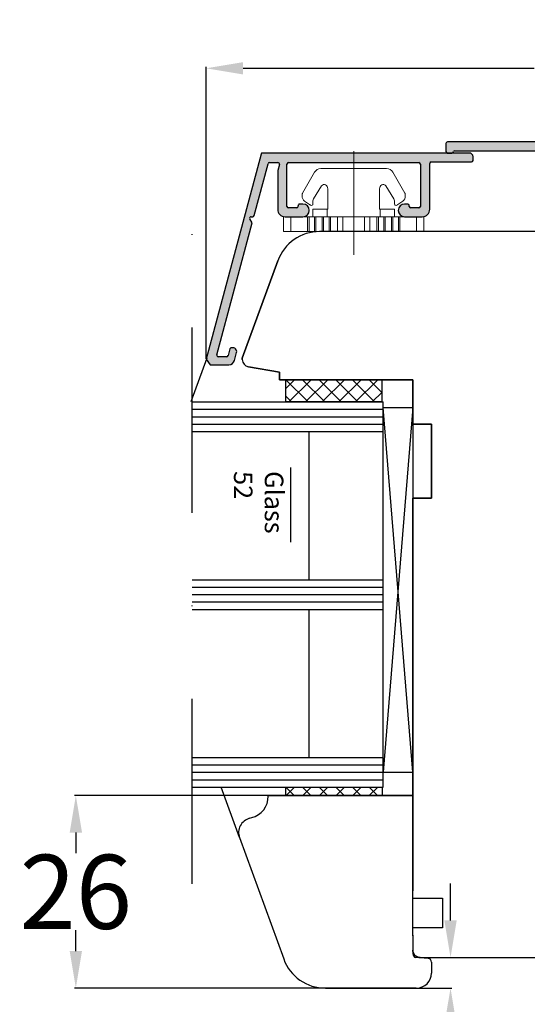
# Model space of a CAD drawing. Units: inches. Extents: x 71530 to 72709, y -55870 to -54882.
# Drawn here: x 72059 to 72127, y -55015 to -54882 of the extents above; entities that cross this region are included whole.
import ezdxf

# ---------------------------------------------------------------- set-up
doc = ezdxf.new("R2010")
doc.units = ezdxf.units.IN
doc.header["$LTSCALE"] = 50
doc.header["$MEASUREMENT"] = 0
doc.linetypes.add('ACAD_ISO10W100', pattern=[18, 12, -3, 0, -3])
doc.linetypes.add('STRICHPUNKT', pattern=[1, 0.5, -0.25, 0, -0.25])
for name, color, linetype in [('BS2521', 4, 'Continuous'), ('Fluegel', 7, 'Continuous'), ('Glas', 4, 'Continuous'), ('Glasleiste', 7, 'Continuous'), ('RIso', 7, 'Continuous')]:
    doc.layers.add(name, color=color, linetype=linetype)
for name, color, linetype, lineweight in [('Linia ciągła cienka', 7, 'Continuous', 9), ('Warstwa 0', 7, 'Continuous', 25), ('Warstwa linii środkowej', 8, 'ACAD_ISO10W100', 5)]:
    doc.layers.add(name, color=color, linetype=linetype, lineweight=lineweight)
doc.styles.add('ROMANS', font='timesbi.ttf', dxfattribs={"width": 0.7})
doc.styles.get("Standard").update_dxf_attribs({"font": 'arial.ttf'})
doc.dimstyles.new('NORMAL', dxfattribs={"dimscale": 0, "dimtxt": 10, "dimasz": 5, "dimexe": 0.18, "dimexo": 0.0625, "dimgap": 0.09, "dimtad": 0, "dimtih": 1, "dimtoh": 1, "dimdec": 0, "dimzin": 0, "dimdsep": 46, "dimtxsty": 'Standard', "dimcen": 0.09, "dimadec": 0, "dimazin": 0, "dimtfac": 1, "dimtdec": 0, "dimtofl": 0, "dimtmove": 0, "dimatfit": 3, "dimfxl": 1, "dimtolj": 1, "dimtzin": 0, "dimarcsym": 0})
pattern_1 = [(315, (72020.18650760026, -54894.48058692199), (1.122532015133643, 1.122532015133643), []), (45.00000000000001, (72020.18650760026, -54894.48058692199), (-1.122532015133643, 1.122532015133643), [])]
pattern_2 = [(315, (72020.18650760026, -54949.48058692199), (1.122532015133643, 1.122532015133643), []), (45.00000000000001, (72020.18650760026, -54949.48058692199), (-1.122532015133643, 1.122532015133643), [])]

# ---------------------------------------------------------------- blocks, each defined once
blk = doc.blocks.new('*D328')
at = {"layer": 'Defpoints', "color": 0, "lineweight": 0, "ltscale": 0.1, "transparency": 16777216}
for p in [(72193.84134925647, -54888.90011019139), (72084.04693988666, -54928.17978724422), (72193.84134925647, -54928.17963266172)]:
    blk.add_point(p, dxfattribs=at)
at = {"layer": 'RIso', "color": 0, "lineweight": -2, "ltscale": 0.1, "transparency": 16777216}
for p, q in [((72084.04693988666, -54928.11728724422), (72084.04693988666, -54888.72011019139)), ((72193.84134925647, -54928.11713266172), (72193.84134925647, -54888.72011019139)), ((72089.04693988666, -54888.90011019139), (72128.29479941467, -54888.90011019139)), ((72188.84134925647, -54888.90011019139), (72149.59348972846, -54888.90011019139))]:
    blk.add_line(p, q, dxfattribs=at)
at = {"layer": 'RIso', "color": 0, "lineweight": 0, "ltscale": 0.1, "transparency": 16777216}
for points in [[(72089.04693988666, -54888.06677685805), (72089.04693988666, -54889.73344352472), (72084.04693988666, -54888.90011019139)], [(72188.84134925647, -54888.06677685805), (72188.84134925647, -54889.73344352472), (72193.84134925647, -54888.90011019139)]]:
    blk.add_solid(points, dxfattribs=at)
at = {"layer": 'RIso', "color": 0, "lineweight": 30, "ltscale": 0.1, "transparency": 16777216, "insert": (72138.94414457156, -54888.90011019139), "char_height": 10, "attachment_point": 5}
blk.add_mtext('\\A1;110', dxfattribs=at)
blk = doc.blocks.new('*D351')
at = {"layer": 'Defpoints', "color": 0, "lineweight": 0, "ltscale": 0.1, "transparency": 16777216}
for p in [(72111.94602820379, -54987.06873021089), (72066.48575828443, -55013.06872849021), (72112.44455087898, -55013.06872849021)]:
    blk.add_point(p, dxfattribs=at)
at = {"layer": 'RIso', "color": 0, "lineweight": -2, "ltscale": 0.1, "transparency": 16777216}
for p, q in [((72111.88352820379, -54987.06873021089), (72066.30575828443, -54987.06873021089)), ((72066.48575828443, -54992.06873021089), (72066.48575828443, -54994.87299947333)), ((72066.48575828443, -55008.06872849021), (72066.48575828443, -55005.26445922776)), ((72112.38205087898, -55013.06872849021), (72066.30575828443, -55013.06872849021))]:
    blk.add_line(p, q, dxfattribs=at)
at = {"layer": 'RIso', "color": 0, "lineweight": 0, "ltscale": 0.1, "transparency": 16777216}
for points in [[(72065.6524249511, -54992.06873021089), (72067.31909161776, -54992.06873021089), (72066.48575828443, -54987.06873021089)], [(72065.6524249511, -55008.06872849021), (72067.31909161776, -55008.06872849021), (72066.48575828443, -55013.06872849021)]]:
    blk.add_solid(points, dxfattribs=at)
at = {"layer": 'RIso', "color": 0, "lineweight": 30, "ltscale": 0.1, "transparency": 16777216, "insert": (72066.48575828444, -55000.06872935054), "char_height": 10, "attachment_point": 5}
blk.add_mtext('\\A1;26', dxfattribs=at)
blk = doc.blocks.new('*D352')
at = {"layer": 'Defpoints', "color": 0, "lineweight": 0, "ltscale": 0.1, "transparency": 16777216}
for p in [(72112.94465269386, -55008.93627462829), (72112.44465087898, -55013.06872849021), (72117.02792784419, -55013.06872849021)]:
    blk.add_point(p, dxfattribs=at)
at = {"layer": 'RIso', "color": 0, "lineweight": -2, "ltscale": 0.1, "transparency": 16777216}
for p, q in [((72117.02792784419, -55003.93627462829), (72117.02792784419, -54998.93627462829)), ((72113.00715269386, -55008.93627462829), (72117.20792784418, -55008.93627462829)), ((72112.50715087898, -55013.06872849021), (72117.20792784418, -55013.06872849021)), ((72117.02792784419, -55018.06872849021), (72117.02792784419, -55023.06872849021)), ((72117.02792784419, -55023.06872849021), (72112.02792784419, -55023.06872849021))]:
    blk.add_line(p, q, dxfattribs=at)
at = {"layer": 'RIso', "color": 0, "lineweight": 0, "ltscale": 0.1, "transparency": 16777216}
for points in [[(72116.19459451086, -55003.93627462829), (72117.86126117752, -55003.93627462829), (72117.02792784419, -55008.93627462829)], [(72116.19459451086, -55018.06872849021), (72117.86126117752, -55018.06872849021), (72117.02792784419, -55013.06872849021)]]:
    blk.add_solid(points, dxfattribs=at)
at = {"layer": 'RIso', "color": 0, "lineweight": 30, "ltscale": 0.1, "transparency": 16777216, "insert": (72108.47953766685, -55023.0687284902), "char_height": 10, "attachment_point": 5}
blk.add_mtext('\\A1;4', dxfattribs=at)
blk = doc.blocks.new('*X364')
at = {"layer": 'Warstwa 0'}
for p, q in [((2677.788413067224, 1906.067343303626), (2670.367488270475, 1878.372074923002)), ((2705.886200521383, 1906.215579494605), (2677.981598232482, 1906.215579494605)), ((2676.857584773153, 1897.763815685585), (2678.734174342575, 1904.767343303625)), ((2678.927359507834, 1904.915579494605), (2680.066163306285, 1904.915579494605)), ((2681.28911950526, 1899.015579494606), (2681.28911950526, 1904.715579494605)), ((2681.489119505261, 1904.915579494605), (2699.089119505261, 1904.915579494605)), ((2699.289119505261, 1904.715579494605), (2699.289119505261, 1899.015579494605)), ((2700.539119505261, 1898.615579494606), (2700.539119505261, 1904.815579494605)), ((2700.739119505261, 1905.015579494605), (2706.186200521383, 1905.015579494605)), ((2706.386200521383, 1905.215579494605), (2706.386200521383, 1905.715579494605)), ((2680.259348471543, 1904.663815685584), (2680.039119505261, 1903.841909994123)), ((2680.039119505261, 1903.841909994123), (2680.039119505261, 1898.615579494606)), ((2682.614767648608, 1898.815579494605), (2681.489119505261, 1898.815579494606)), ((2683.439119505261, 1899.315579494605), (2682.989119502398, 1899.315579494605)), ((2697.589119505261, 1899.315579494605), (2697.139119505262, 1899.315579494606)), ((2697.78911950526, 1899.015579494607), (2697.789119505261, 1899.115579494604)), ((2699.089119505261, 1898.815579494605), (2697.989119505261, 1898.815579494606)), ((2671.821085177854, 1878.967343303626), (2676.59261926648, 1896.77495095243)), ((2676.59261926648, 1896.77495095243), (2676.280487232124, 1897.315579494606)), ((2676.453692312881, 1897.615579494606), (2676.664399607895, 1897.615579494606)), ((2681.039119505262, 1897.615579494606), (2683.439119505261, 1897.615579494606)), ((2697.139119505262, 1897.615579494606), (2699.539119505261, 1897.615579494606)), ((2673.588358802414, 1879.767343303625), (2673.346259306821, 1878.863815685585)), ((2670.367488270474, 1878.372074923002), (2670.947967628965, 1877.615579494605)), ((2673.153074141563, 1878.715579494605), (2672.014270343112, 1878.715579494606)), ((2674.205950678543, 1878.208524258524), (2674.49470497721, 1879.286169972053)), ((2670.947967628965, 1877.615579494605), (2673.433210017512, 1877.615579494605))]:
    blk.add_line(p, q, dxfattribs=at)
for centre, radius, start, end in [((2677.981598232482, 1906.015579494605), 0.2000000000000455, 90, 165.000000000019), ((2705.886200521383, 1905.715579494605), 0.5, 0, 90), ((2678.927359507834, 1904.715579494605), 0.2000000000002728, 90, 164.9999999999269), ((2680.066163306285, 1904.715579494605), 0.2000000000001171, 345.000000000019, 90), ((2681.489119505261, 1904.715579494605), 0.1999999999998181, 90, 179.9999999999349), ((2699.089119505261, 1904.715579494605), 0.2000000000002728, 0, 90), ((2700.739119505261, 1904.815579494605), 0.1999999999998181, 90, 179.9999999999349), ((2706.186200521383, 1905.215579494605), 0.1999999999998181, 270, 359.9999999999349), ((2681.039119505262, 1898.615579494606), 1, 180.000000000013, 270), ((2681.489119505261, 1899.015579494606), 0.2000000000002728, 180, 270), ((2682.601943576936, 1899.015167929104), 0.2, 273.6763480244386, 14.5384064398162), ((2682.989135412318, 1899.115579495238), 0.2000000000000784, 90.00455785633712, 194.5384064383636), ((2683.439119505261, 1898.465579494605), 0.849999999999909, 270, 90), ((2697.139119505262, 1898.465579494606), 0.849999999999909, 90, 270), ((2697.589119505261, 1899.115579494606), 0.1999999999998181, 0, 90), ((2697.989119505261, 1899.015579494606), 0.2000000000002728, 180.0000000000651, 270), ((2699.089119505261, 1899.015579494605), 0.1999999999998181, 270, 0), ((2699.539119505261, 1898.615579494606), 1, 270, 359.999999999987), ((2676.453692312882, 1897.415579494605), 0.2000000000000455, 90, 209.9999999999878), ((2676.664399607895, 1897.815579494606), 0.2000000000000455, 270, 345.000000000082), ((2673.781543967672, 1879.715579494605), 0.2000000000002962, 63.79634714391587, 164.9999999999561), ((2674.011742064066, 1879.415579494605), 0.5000000000000006, 345.0000000000307, 106.4853975790712), ((2672.014270343112, 1878.915579494606), 0.2000000000001759, 164.9999999999224, 270), ((2673.153074141563, 1878.915579494606), 0.2000000000002728, 270, 344.9999999999561), ((2673.433210017512, 1878.415579494605), 0.8000000000001819, 270, 345.0000000000263)]:
    blk.add_arc(centre, radius, start, end, dxfattribs=at)
blk = doc.blocks.new('AR 2036_28')
h = blk.add_hatch(color=256)
edge = h.paths.add_edge_path(flags=0)
edge.add_line((2670.367488270475, 1878.372074923002), (2677.561712400531, 1905.221284897417))
edge.add_line((2677.561712400531, 1905.221284897417), (2677.788413067224, 1906.067343303626))
edge.add_arc((2677.981598232481, 1906.015579494606), 0.1999999999996778, 89.99999999986971, 165.0000000000483, ccw=False)
edge.add_line((2677.981598232482, 1906.215579494605), (2705.886200521383, 1906.215579494605))
edge.add_arc((2705.886200521383, 1905.715579494605), 0.4999999999997726, -2.609112925711088e-11, 90, ccw=False)
edge.add_line((2706.386200521383, 1905.715579494605), (2706.386200521383, 1905.215579494605))
edge.add_arc((2706.186200521383, 1905.215579494605), 0.2000000000002728, 270.0000000001303, 359.9999999998697, ccw=False)
edge.add_line((2706.186200521383, 1905.015579494605), (2700.739119505261, 1905.015579494605))
edge.add_arc((2700.739119505261, 1904.815579494605), 0.2000000000002728, 90.00000000013027, 179.9999999998697)
edge.add_line((2700.539119505261, 1904.815579494605), (2700.539119505261, 1898.615579494606))
edge.add_arc((2699.539119505261, 1898.615579494605), 1, -90, 1.3017142919125035e-11, ccw=False)
edge.add_line((2699.539119505261, 1897.615579494606), (2697.139119505262, 1897.615579494606))
edge.add_arc((2697.139119505262, 1898.465579494605), 0.849999999999909, 89.99999999996942, 269.99999999996936, ccw=False)
edge.add_line((2697.139119505262, 1899.315579494606), (2697.589119505261, 1899.315579494605))
edge.add_arc((2697.58911950526, 1899.115579494605), 0.2000000000000455, 6.508571459562518e-11, 89.99999999986971, ccw=False)
edge.add_line((2697.789119505261, 1899.115579494604), (2697.78911950526, 1899.015579494607))
edge.add_arc((2697.98911950526, 1899.015579494606), 0.2000000000002728, 180, 270)
edge.add_line((2697.989119505261, 1898.815579494606), (2699.089119505261, 1898.815579494605))
edge.add_arc((2699.08911950526, 1899.015579494606), 0.2000000000000455, 270.0000000001303, 359.9999999999349)
edge.add_line((2699.289119505261, 1899.015579494605), (2699.289119505261, 1904.715579494605))
edge.add_arc((2699.089119505261, 1904.715579494605), 0.2000000000002728, 0, 90)
edge.add_line((2699.089119505261, 1904.915579494605), (2681.489119505261, 1904.915579494605))
edge.add_arc((2681.489119505261, 1904.715579494605), 0.2000000000000455, 90.00000000013027, 179.9999999999349)
edge.add_line((2681.28911950526, 1904.715579494605), (2681.28911950526, 1899.015579494606))
edge.add_arc((2681.489119505261, 1899.015579494606), 0.2000000000002728, 179.9999999999349, 270)
edge.add_line((2681.489119505261, 1898.815579494606), (2682.614767648608, 1898.815579494605))
edge.add_arc((2682.601943576936, 1899.015167929105), 0.2000000000002561, 273.6763480244302, 374.53840643969)
edge.add_arc((2682.989135412318, 1899.115579495238), 0.200000000000033, 90.0045578563371, 194.5384064383636, ccw=False)
edge.add_line((2682.989119502398, 1899.315579494605), (2683.439119505261, 1899.315579494605))
edge.add_arc((2683.439119505261, 1898.465579494605), 0.849999999999909, -90, 90, ccw=False)
edge.add_line((2683.439119505261, 1897.615579494606), (2681.039119505262, 1897.615579494606))
edge.add_arc((2681.039119505262, 1898.615579494606), 1, 180, 270, ccw=False)
edge.add_line((2680.039119505261, 1898.615579494606), (2680.039119505261, 1903.841909994123))
edge.add_line((2680.039119505261, 1903.841909994123), (2680.259348471543, 1904.663815685584))
edge.add_arc((2680.066163306285, 1904.715579494604), 0.2000000000001171, 345.000000000082, 450)
edge.add_line((2680.066163306285, 1904.915579494605), (2678.927359507834, 1904.915579494605))
edge.add_arc((2678.927359507834, 1904.715579494604), 0.2000000000007276, 90.00000000013027, 164.999999999864)
edge.add_line((2678.734174342575, 1904.767343303625), (2676.857584773153, 1897.763815685585))
edge.add_arc((2676.664399607895, 1897.815579494606), 0.2000000000007329, 270.0000000001303, 344.99999999992696, ccw=False)
edge.add_line((2676.664399607895, 1897.615579494606), (2676.453692312881, 1897.615579494606))
edge.add_arc((2676.453692312881, 1897.415579494606), 0.1999999999998181, 90, 210.0000000001657)
edge.add_line((2676.280487232124, 1897.315579494606), (2676.59261926648, 1896.77495095243))
edge.add_line((2676.59261926648, 1896.77495095243), (2671.821085177854, 1878.967343303626))
edge.add_arc((2672.014270343113, 1878.915579494606), 0.2000000000005563, 165.0000000001157, 269.9999999998697)
edge.add_line((2672.014270343112, 1878.715579494606), (2673.153074141563, 1878.715579494605))
edge.add_arc((2673.153074141563, 1878.915579494606), 0.2000000000005002, 270.0000000001303, 344.9999999999269)
edge.add_line((2673.346259306821, 1878.863815685585), (2673.588358802414, 1879.767343303625))
edge.add_arc((2673.781543967672, 1879.715579494605), 0.2000000000001171, 63.79634714385833, 165.000000000082, ccw=False)
edge.add_arc((2674.011742064067, 1879.415579494605), 0.4999999999998455, -15.000000000033083, 106.48539757913599, ccw=False)
edge.add_line((2674.49470497721, 1879.286169972053), (2674.205950678543, 1878.208524258524))
edge.add_arc((2673.433210017512, 1878.415579494605), 0.7999999999997075, 269.99999999996743, 345.00000000003365, ccw=False)
edge.add_line((2673.433210017512, 1877.615579494605), (2670.947967628965, 1877.615579494605))
edge.add_line((2670.947967628965, 1877.615579494605), (2670.367488270474, 1878.372074923002))
at = {"layer": 'Warstwa 0'}
blk.add_blockref('*X364', (0, 0), dxfattribs=at)
blk = doc.blocks.new('C$31800700C446482CB80C6695E29EE1B9_3_6')
at = {"layer": 'Linia ciągła cienka'}
for p, q in [((10.83229100472897, 18.92152700010888), (8.832299804595209, 18.92152700010888)), ((8.832299804549962, 17.94113700010894), (8.832299804549962, 18.92152700010888)), ((10.83229100472897, 17.94113700010894), (10.83229100472897, 18.92152700010888)), ((10.83229100472897, 17.94113700010894), (8.832299804595209, 17.94113700010894)), ((8.832299804549962, 15.67223103948072), (8.832299804549962, 17.94113700010894)), ((10.83229100472897, 15.67223103948072), (10.83229100472897, 17.94113700010894)), ((5.662985569768693, 16.36438807497836), (2.836096492594947, 14.74868785661522)), ((5.762228652168574, 16.39074825408397), (6.049163037221319, 16.39074825408397)), ((7.188856848461796, 15.42356698082165), (6.711403094528919, 16.10544160780205)), ((4.670637359880743, 13.7948015136401), (6.418723004751541, 14.88500667421124)), ((6.683311923143833, 14.96075140008395), (7.115200356438095, 14.96075140008395)), ((7.225550967148479, 15.35198471461786), (7.279130450225352, 15.27532298262804)), ((7.832302004595363, 14.96075140008395), (8.832299804595209, 14.96075140008395)), ((7.832302004595363, 13.0402108909376), (7.832302004595363, 14.96075140008315)), ((10.83229100472897, 15.67223103948072), (8.832299804595209, 15.67223103948072)), ((8.832299804549962, 15.48736692822524), (8.832299804549962, 15.67223103948072)), ((10.83229100472897, 15.48736692822536), (8.832299804595209, 15.48736692822524)), ((8.832299804549962, 14.74791048320367), (8.832299804549962, 15.48736692822524)), ((10.83229100472897, 14.74791048320367), (8.832299804595209, 14.74791048320367)), ((8.832299804549962, 14.5630463719483), (8.832299804549962, 14.74791048320367)), ((10.83229100472897, 15.48736692822524), (10.83229100472897, 15.67223103948072)), ((10.83229100472897, 14.74791048320367), (10.83229100472897, 15.48736692822524)), ((10.83229100472897, 14.5630463719483), (10.83229100472897, 14.74791048320367)), ((2.332314104595184, 13.88049095216206), (2.332314104595412, 5.041036048015485)), ((10.83229100472897, 14.5630463719483), (8.832299804595209, 14.5630463719483)), ((8.832299804549962, 13.71145103948027), (8.832299804549962, 14.5630463719483)), ((10.83229100472897, 13.71145103948027), (8.832299804595209, 13.71145103948027)), ((8.832299804549962, 13.52658692822502), (8.832299804549962, 13.71145103948027)), ((10.83229100472897, 13.52658692822502), (8.832299804595209, 13.52658692822502)), ((8.832299804549962, 12.78713048320367), (8.832299804549962, 13.52658692822502)), ((10.83229100472897, 13.71145103948027), (10.83229100472897, 14.5630463719483)), ((10.83229100472897, 13.52658692822502), (10.83229100472897, 13.71145103948027)), ((10.83229100472897, 12.78713048320367), (10.83229100472897, 13.52658692822502)), ((7.832302004595363, 12.96075580008392), (5.052308120595285, 12.96075580008392)), ((7.83230200461378, 13.0402108909376), (7.83230200461378, 12.96075580008392)), ((7.832302004595363, 13.0402108909376), (8.832299804595209, 13.0402108909376)), ((10.83229100472897, 12.78713048320367), (8.832299804595209, 12.78713048320367)), ((8.832299804549962, 12.6022663719483), (8.832299804549962, 12.78713048320367)), ((10.83229100472897, 12.6022663719483), (8.832299804595209, 12.6022663719483)), ((8.832299804549962, 11.65298218456712), (8.832299804549962, 12.6022663719483)), ((10.83229100472897, 12.6022663719483), (10.83229100472897, 12.78713048320367)), ((10.83229100472897, 11.65298218456712), (10.83229100472897, 12.6022663719483)), ((10.83229100472897, 11.65298218456712), (8.832299804595209, 11.65298218456712)), ((8.832299804549962, 10.92224262306286), (8.832299804549962, 11.65298218456712)), ((10.83229100472897, 10.92224262306297), (8.832299804595209, 10.92224262306297)), ((8.832299804549962, 7.999284377046024), (8.832299804549962, 10.92224262306297)), ((10.83229100472897, 10.92224262306297), (10.83229100472897, 11.65298218456712)), ((10.83229100472897, 7.999284377046024), (10.83229100472897, 10.92224262306297)), ((10.83229100472897, 7.999284377046024), (8.832299804595209, 7.999284377046024)), ((8.832299804550189, 7.268544815541759), (8.832299804549962, 7.999284377046024)), ((10.8322910047292, 7.268544815541759), (10.83229100472897, 7.999284377046024)), ((10.8322910047292, 7.268544815541759), (8.832299804595436, 7.268544815541759)), ((8.832299804550189, 6.319260628268466), (8.832299804550189, 7.268544815541759)), ((10.8322910047292, 6.31926062826858), (10.8322910047292, 7.268544815541759)), ((7.83230200459559, 5.960771200083968), (5.052308120595512, 5.960771200083968)), ((7.832302004614007, 5.960771200083968), (7.832302004614007, 5.881316109230283)), ((7.83230200459559, 3.960775600084617), (7.83230200459559, 5.881316109230283)), ((8.832299804667286, 5.881316109230283), (7.83230200459559, 5.881316109230283)), ((10.8322910047292, 6.31926062826858), (8.832299804595436, 6.31926062826858)), ((8.832299804550189, 6.134396517013215), (8.832299804550189, 6.319260628268466)), ((10.8322910047292, 6.134396517013215), (8.832299804595436, 6.134396517013215)), ((8.832299804550189, 5.394940071991869), (8.832299804550189, 6.134396517013215)), ((10.8322910047292, 5.394940071991869), (8.832299804595436, 5.394940071991869)), ((8.832299804550189, 5.210075960736503), (8.832299804550189, 5.394940071991869)), ((10.8322910047292, 6.134396517013215), (10.8322910047292, 6.31926062826858)), ((10.8322910047292, 5.394940071991869), (10.8322910047292, 6.134396517013215)), ((10.8322910047292, 5.210075960736617), (10.8322910047292, 5.394940071991869)), ((5.662985569768921, 2.557138925150298), (2.836096492582442, 4.172839143520719)), ((4.670637359880971, 5.126725486557234), (6.418723004747449, 4.036520325988818)), ((10.8322910047292, 5.210075960736617), (8.832299804595436, 5.210075960736503)), ((8.832299804550189, 4.358480628268239), (8.832299804550189, 5.210075960736503)), ((10.8322910047292, 4.358480628268239), (8.832299804595436, 4.358480628268239)), ((8.832299804550189, 4.173616517012988), (8.832299804550189, 4.358480628268239)), ((10.8322910047292, 4.173616517012988), (8.832299804595436, 4.173616517012988)), ((8.832299804550189, 3.434160071992437), (8.832299804550189, 4.173616517012988)), ((10.8322910047292, 4.358480628268239), (10.8322910047292, 5.210075960736617)), ((10.8322910047292, 4.173616517012988), (10.8322910047292, 4.358480628268239)), ((10.8322910047292, 3.434160071992437), (10.8322910047292, 4.173616517012988)), ((7.115200356438322, 3.960775600083934), (6.683311923144061, 3.960775600083934)), ((6.711403094529146, 2.816085392332411), (7.188856848462024, 3.497960019361813)), ((7.279130450232401, 3.646204017535069), (7.225550967159165, 3.569542285550369)), ((7.83230200459559, 3.960775600083934), (8.832299804595436, 3.960775600083934)), ((10.8322910047292, 3.434160071992437), (8.832299804595436, 3.434160071992437)), ((8.832299804550189, 3.249295960737186), (8.832299804550189, 3.434160071992437)), ((10.8322910047292, 3.249295960737186), (8.832299804595436, 3.249295960737186)), ((8.832299804550416, 0.980389999999943), (8.832299804550189, 3.249295960737186)), ((10.8322910047292, 3.249295960737186), (10.8322910047292, 3.434160071992437)), ((10.83229100472943, 0.980389999999943), (10.8322910047292, 3.249295960737186)), ((6.04916303732864, 2.530778746083911), (5.762228652168801, 2.530778746083911)), ((10.83229100472943, 0.980389999999943), (8.832299804595436, 0.980389999999943)), ((8.832299804550416, -1.13686837721616e-13), (8.832299804550416, 0.980389999999943)), ((10.83229100472943, 0), (8.832299804595436, 0)), ((10.83229100472943, -1.13686837721616e-13), (10.83229100472943, 0.980389999999943))]:
    blk.add_line(p, q, dxfattribs=at)
for centre, radius, start, end in [((5.762228652168574, 16.19074869408394), 0.1999995599999984, 90, 119.749999999476), ((6.14924116364034, 15.71181158609124), 0.6862730000026467, 35.00000000055573, 98.38525570702085), ((3.332311904595258, 13.88049095216206), 0.9999977999999994, 119.7500000000336, 180.000000000001), ((6.683311923143833, 14.46075250008391), 0.4999989000000014, 90, 121.9500000000022), ((7.115200356438095, 15.16075096008399), 0.1999995600000002, 270, 34.94999999974976), ((6.947930306525336, 15.25486840003373), 0.2941170001336693, 19.28068421137059, 34.99999999508705), ((4.88230849459535, 13.45539817433894), 0.3999991200000004, 121.9500000004859, 211.7883306170574), ((5.052308120595285, 13.56075448008392), 0.5999986799999998, 211.7883306172625, 270), ((4.882308494595577, 5.466128825848614), 0.3999991200000006, 148.2116693898933, 238.0499999987708), ((5.052308120595512, 5.36077252008397), 0.5999986800000006, 90, 148.2116693859168), ((3.332311904595485, 5.041036048015485), 0.9999978000000005, 180, 240.250000000524), ((6.683311923144061, 4.460774500083971), 0.4999989000000005, 238.0499999972883, 270), ((6.149241163628744, 3.209715414189418), 0.6862730000968844, 261.6147443041762, 324.9999999900133), ((7.115200356438322, 3.760776040083897), 0.1999995599999999, 325.0500000002526, 90), ((6.947930306689955, 3.666658600083906), 0.2941169999639988, 324.9999999970318, 340.7193157883949), ((5.762228652168801, 2.730778306083948), 0.1999995600000002, 240.2500000060975, 270)]:
    blk.add_arc(centre, radius, start, end, dxfattribs=at)
at = {"layer": 'Warstwa linii środkowej'}
blk.add_line((13.9803790000002, 9.460763500083885), (1.13686837721616e-13, 9.460763500083885), dxfattribs=at)
blk = doc.blocks.new('*X394')
at = {"layer": 'Warstwa 0'}
for p, q in [((3713.250056431403, 1897.22578129026), (3713.250056431405, 1896.125781289556)), ((3758.050056431845, 1897.425781289818), (3713.450056430961, 1897.425781289818)), ((3758.250056431401, 1896.125781289556), (3758.250056431403, 1897.22578129026)), ((3713.450056431142, 1895.925781289819), (3714.050056431406, 1895.925781289819)), ((3714.437425014323, 1896.225781289819), (3736.854228431404, 1896.225781289819)), ((3736.854228431404, 1896.225781289819), (3736.854228431404, 1887.825781290013)), ((3738.054228431404, 1889.225781289553), (3738.054228431404, 1896.225781289819)), ((3738.054228431404, 1896.225781289819), (3752.050056431403, 1896.225781289819)), ((3752.050056431403, 1896.225781289819), (3752.050056431406, 1889.225781289482)), ((3753.250056431402, 1887.825781289657), (3753.250056431402, 1896.225781289819)), ((3753.250056431403, 1896.225781289819), (3757.062632255543, 1896.225781297539)), ((3757.45005645794, 1895.925781289819), (3758.050056431664, 1895.925781289819)), ((3738.202142433336, 1889.025781289939), (3738.254228430676, 1889.025781289818)), ((3737.354228431669, 1887.325781289818), (3738.202142431557, 1887.325781289938)), ((3751.902142431489, 1887.325781289698), (3752.750056431634, 1887.325781289818))]:
    blk.add_line(p, q, dxfattribs=at)
for centre, radius, start, end in [((3713.450056430961, 1897.22578129026), 0.1999999995578037, 90, 180.0000000000651), ((3758.050056431845, 1897.22578129026), 0.1999999995578037, 0, 90), ((3713.450056431142, 1896.125781289556), 0.1999999997369741, 180, 270), ((3714.050056425685, 1896.125781289813), 0.1999999999941338, 270.000001638866, 345.4862720656061), ((3714.437480606858, 1896.025618779629), 0.2001625179098362, 90.0159131574399, 165.5226407700904), ((3757.062632255948, 1896.025618779629), 0.2001625179094287, 14.49553626987962, 90), ((3757.45005645794, 1896.125781289813), 0.1999999999943711, 194.4955362697464, 270), ((3758.050056431664, 1896.125781289556), 0.1999999997369741, 270, 359.9999999999349), ((3738.254228431139, 1889.225781289553), 0.1999999997351551, 180.0000000000651, 270), ((3738.202142431369, 1888.175781289905), 0.8500000000340151, 1.53265317350038e-11, 90), ((3751.902142431437, 1888.175781282403), 0.8500000000336098, 92.84313682147068, 180), ((3751.850060608011, 1889.224488812209), 0.199999999681553, 272.843136821481, 0.3702700422004687), ((3737.354228431598, 1887.825781290013), 0.5000000001946319, 180.0000000000261, 270), ((3738.202142431437, 1888.175781289904), 0.849999999965803, 270.0000000080924, 8.077082224995184e-09), ((3751.902142431369, 1888.175781289664), 0.849999999965803, 180, 270), ((3752.750056431563, 1887.825781289657), 0.4999999998390194, 270.0000000081292, 8.103137331229675e-09)]:
    blk.add_arc(centre, radius, start, end, dxfattribs=at)
blk = doc.blocks.new('A 6045')
h = blk.add_hatch(color=256)
edge = h.paths.add_edge_path(flags=0)
edge.add_line((3713.250056431405, 1896.125781289556), (3713.250056431403, 1897.190280337293))
edge.add_line((3713.250056431403, 1897.190280337293), (3713.250056431403, 1897.22578129026))
edge.add_arc((3713.450056430961, 1897.22578129026), 0.1999999995578037, 90, 180, ccw=False)
edge.add_line((3713.450056430961, 1897.425781289818), (3758.050056431845, 1897.425781289818))
edge.add_arc((3758.050056431844, 1897.225781290259), 0.1999999995578037, 0, 90, ccw=False)
edge.add_line((3758.250056431403, 1897.22578129026), (3758.250056431401, 1896.125781289556))
edge.add_arc((3758.050056431664, 1896.125781289555), 0.1999999997365194, -90.00000000013029, 1.3028511602897197e-10, ccw=False)
edge.add_line((3758.050056431664, 1895.925781289819), (3757.45005645794, 1895.925781289819))
edge.add_arc((3757.450056457939, 1896.125781289813), 0.1999999999945885, 194.4955362699051, 270, ccw=False)
edge.add_arc((3757.062632255948, 1896.025618779629), 0.2001625179094287, 14.49553626984704, 90)
edge.add_line((3757.062632255543, 1896.225781297539), (3753.250056431403, 1896.225781289819))
edge.add_line((3753.250056431402, 1896.225781289819), (3753.250056431402, 1887.825781289657))
edge.add_arc((3752.750056431563, 1887.825781289656), 0.4999999998385647, -90.00000000005213, 5.212541509536095e-11, ccw=False)
edge.add_line((3752.750056431634, 1887.325781289818), (3751.902142431489, 1887.325781289698))
edge.add_arc((3751.90214243137, 1888.175781289665), 0.8499999999662577, 180.0000000000307, 269.99999999996936, ccw=False)
edge.add_arc((3751.902142431438, 1888.175781282403), 0.8500000000340151, 92.84313682153117, 179.9999999999847, ccw=False)
edge.add_arc((3751.85006060801, 1889.224488812209), 0.1999999996820297, 272.8431368217413, 360.3702700421988)
edge.add_line((3752.050056431406, 1889.225781289482), (3752.050056431403, 1896.225781289819))
edge.add_line((3752.050056431403, 1896.225781289819), (3738.054228431404, 1896.225781289819))
edge.add_line((3738.054228431404, 1896.225781289819), (3738.054228431404, 1889.225781289553))
edge.add_arc((3738.254228431139, 1889.225781289553), 0.1999999997351551, 179.9999999999349, 270)
edge.add_line((3738.254228430676, 1889.025781289818), (3738.202142433336, 1889.025781289939))
edge.add_arc((3738.202142431368, 1888.175781289905), 0.8500000000344698, 3.069544618483633e-11, 89.99999999996942, ccw=False)
edge.add_arc((3738.202142431437, 1888.175781289905), 0.8499999999662577, 270.0000000000307, 359.99999999996936, ccw=False)
edge.add_line((3738.202142431557, 1887.325781289938), (3737.354228431669, 1887.325781289818))
edge.add_arc((3737.354228431598, 1887.825781290012), 0.5000000001941771, 179.9999999999479, 270.0000000000521, ccw=False)
edge.add_line((3736.854228431404, 1887.825781290013), (3736.854228431404, 1896.225781289819))
edge.add_line((3736.854228431404, 1896.225781289819), (3714.437425014323, 1896.225781289819))
edge.add_arc((3714.437480606859, 1896.025618779629), 0.2001625179098363, 90.01591315757007, 165.522640770123)
edge.add_arc((3714.050056425684, 1896.125781289814), 0.199999999994753, 270.0000016391266, 345.4862720656083, ccw=False)
edge.add_line((3714.050056431406, 1895.925781289819), (3713.450056431142, 1895.925781289819))
edge.add_arc((3713.450056431141, 1896.125781289555), 0.1999999997367468, 179.9999999999349, 270.0000000001303, ccw=False)
at = {"layer": 'Warstwa 0'}
blk.add_blockref('*X394', (0, 0), dxfattribs=at)

msp = doc.modelspace()

# ---------------------------------------------------------------- hatches: boundary and pattern name
at = {"layer": 'Glas', "lineweight": 30}
h = msp.add_hatch(dxfattribs=at)
h.set_pattern_fill('ANSI37', color=256, scale=0.5, angle=90, style=0)
h.set_pattern_definition(pattern_1)
h.paths.add_polyline_path([(72107.79160168607, -54933.93627462829), (72107.79160168607, -54930.93627462829), (72094.79160168607, -54930.93627462829), (72094.79160168607, -54933.93627462829)])
h = msp.add_hatch(dxfattribs=at)
h.set_pattern_fill('ANSI37', color=256, scale=0.5, angle=90, style=0)
h.set_pattern_definition(pattern_1)
h.paths.add_polyline_path([(72107.79160168607, -54933.93627462829), (72107.79160168607, -54930.93627462829), (72094.79160168607, -54930.93627462829), (72094.79160168607, -54933.93627462829)])
h = msp.add_hatch(dxfattribs=at)
h.set_pattern_fill('ANSI37', color=4, scale=0.5, angle=90, style=0)
h.set_pattern_definition(pattern_2)
h.paths.add_polyline_path([(72107.79160168607, -54987.06873967319), (72107.79160168607, -54985.93627462829), (72094.79160168607, -54985.93627462829), (72094.79160168607, -54987.06876928253)])
h = msp.add_hatch(dxfattribs=at)
h.set_pattern_fill('ANSI37', color=4, scale=0.5, angle=90, style=0)
h.set_pattern_definition(pattern_2)
h.paths.add_polyline_path([(72107.79160168607, -54987.06873967319), (72107.79160168607, -54985.93627462829), (72094.79160168607, -54985.93627462829), (72094.79160168607, -54987.06876928253)])

# ---------------------------------------------------------------- linework, layer by layer
at = {"layer": 'BS2521', "lineweight": 30}
msp.add_line((72095.43202637204, -54942.79723920734), (72095.43202637204, -54952.85162458268), dxfattribs=at)
at = {"layer": 'Fluegel', "color": 6, "linetype": 'STRICHPUNKT', "lineweight": 30}
msp.add_line((72082.19898597681, -54998.99541636909), (72082.19898597681, -54909.68226301762), dxfattribs=at)
at = {"layer": 'Glas', "color": 4, "lineweight": 30}
for p, q in [((72084.13554241369, -54928.03921311286), (72081.98918755243, -54933.93627462829)), ((72082.19898597681, -54933.93627462829), (72107.94465269386, -54933.93627462829)), ((72082.19898597681, -54933.93627462829), (72107.94465269386, -54933.93627462829)), ((72082.19898597681, -54934.93627462829), (72107.94465269386, -54934.93627462829)), ((72082.19898597681, -54934.93627462829), (72107.94465269386, -54934.93627462829)), ((72107.94465269386, -54985.93627462829), (72107.94465269386, -54933.93627462829)), ((72107.94465269386, -54934.68627462829), (72111.94465269386, -54934.68627462829)), ((72111.94465269386, -54934.68627462829), (72107.94465269386, -54983.93627462829)), ((72111.94465269386, -54983.93627462829), (72107.94465269386, -54934.68627462829)), ((72111.94465269386, -54934.68627462829), (72111.94465269386, -54983.93627462829)), ((72082.19898597681, -54935.93627462829), (72107.94465269386, -54935.93627462829)), ((72082.19898597681, -54935.93627462829), (72107.94465269386, -54935.93627462829)), ((72082.19898597681, -54936.93627462829), (72107.94465269386, -54936.93627462829)), ((72082.19898597681, -54936.93627462829), (72107.94465269386, -54936.93627462829)), ((72082.19898597681, -54937.93627462829), (72107.94465269386, -54937.93627462829)), ((72082.19898597681, -54937.93627462829), (72107.94465269386, -54937.93627462829)), ((72097.94465269386, -54957.93627462829), (72097.94465269386, -54937.93627462829)), ((72082.19898597681, -54957.93627462829), (72107.94465269386, -54957.93627462829)), ((72082.19898597681, -54957.93627462829), (72107.94465269386, -54957.93627462829)), ((72082.19898597681, -54958.93627462829), (72107.94465269386, -54958.93627462829)), ((72082.19898597681, -54958.93627462829), (72107.94465269386, -54958.93627462829)), ((72082.19898597681, -54959.93627462829), (72107.94465269386, -54959.93627462829)), ((72082.19898597681, -54959.93627462829), (72107.94465269386, -54959.93627462829)), ((72082.19898597681, -54960.93627462829), (72107.94465269386, -54960.93627462829)), ((72082.19898597681, -54960.93627462829), (72107.94465269386, -54960.93627462829)), ((72082.19898597681, -54961.93627462829), (72107.94465269386, -54961.93627462829)), ((72082.19898597681, -54961.93627462829), (72107.94465269386, -54961.93627462829)), ((72097.94465269386, -54981.93627462829), (72097.94465269386, -54961.93627462829)), ((72082.19898597681, -54981.93627462829), (72107.94465269386, -54981.93627462829)), ((72082.19898597681, -54981.93627462829), (72107.94465269386, -54981.93627462829)), ((72082.19898597681, -54982.93627462829), (72107.94465269386, -54982.93627462829)), ((72082.19898597681, -54982.93627462829), (72107.94465269386, -54982.93627462829)), ((72082.19898597681, -54983.93627462829), (72107.94465269386, -54983.93627462829)), ((72082.19898597681, -54983.93627462829), (72107.94465269386, -54983.93627462829)), ((72107.94465269386, -54983.93627462829), (72111.94465269386, -54983.93627462829)), ((72082.19898597681, -54984.93627462829), (72107.94465269386, -54984.93627462829)), ((72082.19898597681, -54984.93627462829), (72107.94465269386, -54984.93627462829)), ((72082.19898597681, -54985.93627462829), (72107.94465269386, -54985.93627462829)), ((72082.19898597681, -54985.93627462829), (72107.94465269386, -54985.93627462829)), ((72088.56535745229, -54992.75031491494), (72086.08524961286, -54985.93627462829)), ((72094.79160168607, -54987.06876928253), (72094.79160168607, -54985.93627462829))]:
    msp.add_line(p, q, dxfattribs=at)
at = {"layer": 'Glas', "lineweight": 30}
for p, q in [((72094.79160168607, -54933.93627462829), (72094.79160168607, -54930.93627462829)), ((72107.79160168607, -54933.93627462829), (72107.79160168607, -54930.93627462829)), ((72107.79160168607, -54933.93627462829), (72094.79160168607, -54933.93627462829)), ((72107.79160168607, -54933.93627462829), (72094.79160168607, -54933.93627462829)), ((72107.79160168607, -54985.93627462829), (72107.79160168607, -54987.06873967319))]:
    msp.add_line(p, q, dxfattribs=at)
at = {"layer": 'Glasleiste', "color": 0, "lineweight": 30}
msp.add_line((72111.94465269386, -54934.68627462829), (72111.94465269386, -54934.68627462829), dxfattribs=at)
at = {"layer": 'RIso', "color": 0, "lineweight": 30}
for p, q in [((72178.51846885093, -54910.93630519444), (72099.3707884568, -54910.93630519471)), ((72088.94465269386, -54928.03921311286), (72093.73270272528, -54914.88415376834)), ((72088.94465269386, -54928.03921311286), (72093.73270272528, -54914.88415376834)), ((72093.73269160012, -54914.88418433447), (72088.94465269386, -54928.03921311286)), ((72088.94465269386, -54928.03921311286), (72088.94465269386, -54928.21554009357)), ((72088.94465269386, -54928.21554009357), (72088.94465269386, -54928.03921311286)), ((72088.94465269386, -54928.21554009357), (72088.94465269386, -54928.03921311286)), ((72089.7710045162, -54929.20034784658), (72093.94465269386, -54929.93627462829)), ((72093.94465269386, -54929.93627462829), (72089.7710045162, -54929.20034784658)), ((72093.94465269386, -54929.93627462829), (72089.7710045162, -54929.20034784658)), ((72093.94465269386, -54929.93627462829), (72093.94465269386, -54930.93627462829)), ((72093.94465269386, -54930.93627462829), (72093.94465269386, -54929.93627462829)), ((72093.94465269386, -54930.93627462829), (72093.94465269386, -54929.93627462829)), ((72093.94465269386, -54930.93627462829), (72111.94465269386, -54930.93627462829)), ((72111.94465269386, -54930.93627462829), (72093.94465269386, -54930.93627462829)), ((72111.94465269386, -54930.93627462829), (72093.94465269386, -54930.93627462829)), ((72093.94465269386, -54930.93627462829), (72111.94465269386, -54930.93627462829)), ((72093.94465269386, -54930.93627462829), (72111.94465269386, -54930.93627462829)), ((72111.94465269386, -54930.93627462829), (72093.94465269386, -54930.93627462829)), ((72111.94465269386, -54930.93627462829), (72093.94465269386, -54930.93627462829)), ((72093.94465269386, -54930.93627462829), (72111.94465269386, -54930.93627462829)), ((72111.94465269386, -54930.93627462829), (72111.94465269386, -54936.93627462829)), ((72111.94465269386, -54936.93627462829), (72111.94465269386, -54930.93627462829)), ((72111.94465269386, -54936.93627462829), (72111.94465269386, -54930.93627462829)), ((72111.94465269386, -54930.93627462829), (72111.94465269386, -54934.93610542559)), ((72111.94465269386, -54936.93627462829), (72114.44465269386, -54936.93627462829)), ((72114.44465269386, -54936.93627462829), (72111.94465269386, -54936.93627462829)), ((72114.44465269386, -54936.93627462829), (72111.94465269386, -54936.93627462829)), ((72114.44465269386, -54936.93627462829), (72114.44465269386, -54946.93627462829)), ((72114.44465269386, -54946.93627462829), (72114.44465269386, -54936.93627462829)), ((72114.44465269386, -54946.93627462829), (72114.44465269386, -54936.93627462829)), ((72114.44465269386, -54944.9378972218), (72114.44465269386, -54946.93627462829)), ((72114.44465269386, -54944.9378972218), (72114.44465269386, -54946.93627462829)), ((72114.44465269386, -54946.93627462829), (72111.94465269386, -54946.93627462829)), ((72111.94465269386, -54946.93627462829), (72111.94465269386, -54999.93627462829)), ((72111.94465269386, -55002.01551200281), (72111.94465269386, -54946.93627462829)), ((72111.94465269386, -54946.93627462829), (72114.44465269386, -54946.93627462829)), ((72114.44465269386, -54946.93627462829), (72111.94465269386, -54946.93627462829)), ((72111.94465269386, -54946.93627462829), (72111.94465269386, -54994.4581337214)), ((72111.94493424901, -55006.01551200281), (72111.94465269386, -54946.93627462829)), ((72111.94465269386, -54946.93627462829), (72114.44465269386, -54946.93627462829)), ((72114.44465269386, -54946.93627462829), (72111.94465269386, -54946.93627462829)), ((72111.94465269386, -54946.93627462829), (72111.94465269386, -54994.4581337214)), ((72111.94465269386, -54946.93627462829), (72111.94465269386, -54973.78627462829)), ((72111.94465269386, -54994.4581337214), (72111.94465269386, -54946.93627462829)), ((72111.94613925235, -54988.93627462829), (72111.94523839791, -54973.78627462829)), ((72092.44454269386, -54987.06877462829), (72111.94587166925, -54987.06873021125)), ((72092.44454269386, -54987.06877462829), (72111.94587166925, -54987.06873021125)), ((72092.44454269386, -54987.16034291867), (72092.44454269386, -54987.06877462829)), ((72089.92690460365, -54990.13692297571), (72090.22099982917, -54990.05812039754)), ((72088.5652574523, -54992.75031491494), (72094.52364470574, -55009.12084935016)), ((72111.94493424901, -55000.93627462829), (72115.94493424901, -55000.93627462829)), ((72115.94493424901, -55000.93627462829), (72115.94493424901, -55004.93627462829)), ((72115.94493424901, -55004.93627462829), (72111.94493424901, -55004.93627462829)), ((72111.94493424901, -55006.01551200281), (72111.94455087898, -55008.44387075179)), ((72111.94465269386, -55005.93627462829), (72111.94465269386, -55007.93627462829)), ((72111.9448002756, -55007.91439777469), (72111.94455087898, -55008.44387075179)), ((72114.03137496782, -55009.05505697752), (72112.35772679014, -55008.93627462829)), ((72112.94465269386, -55008.93627462829), (72164.94465269386, -55008.93627462829)), ((72114.44465087898, -55009.54746085402), (72114.44465087898, -55011.06872849021)), ((72100.16170043046, -55013.06872849021), (72112.44455087898, -55013.06872849021))]:
    msp.add_line(p, q, dxfattribs=at)
msp.add_lwpolyline([(72112.94465269386, -55008.93627462829, -0.4142135623736279), (72111.94465269386, -55007.93627462829)], format="xyb", dxfattribs=at)
for centre, radius, start, end in [((72099.37084732483, -54916.93630519442), 5.999999999999308, 90.00002712065348, 159.9999999999824), ((72099.37084732483, -54916.93630519442), 5.999999999999308, 90.00002712065348, 159.9999999999824), ((72099.37085844998, -54916.93627462829), 5.99999999999856, 90, 159.9999999999824), ((72099.37085844998, -54916.93627462829), 5.99999999999856, 90, 159.9999999999824), ((72089.94465269386, -54928.21554009357), 0.9999999999990905, 180, 260.000000000352), ((72089.94465269386, -54928.21554009357), 0.9999999999989657, 180, 260.000000000352), ((72089.94465269386, -54928.21554009357), 0.9999999999991172, 180, 260.000000000352), ((72089.44454269386, -54987.16034291867), 3, 285.0000000001681, 0), ((72090.44464269387, -54992.06877462829), 2, 105.0000000001681, 200.0000000000176), ((72112.9445609486, -55007.93627462829), 1, 179.9988633967412, 270), ((72112.94465269386, -55007.93627462829), 0.9999999999993179, 180, 270), ((72100.16170043046, -55007.06872849021), 6, 200.0000000000176, 270), ((72100.16170043046, -55007.06872849021), 6, 200.0000000000176, 270), ((72112.44455087898, -55008.44387075179), 0.5, 180, 260.000000000352), ((72113.94465087898, -55009.54746085402), 0.5, 0, 80.00000000035203), ((72112.44465087898, -55011.06872849021), 2, 270, 0)]:
    msp.add_arc(centre, radius, start, end, dxfattribs=at)

# ---------------------------------------------------------------- block references
at = {"layer": 'Warstwa 0', "lineweight": 30}
for name, p in [('A 6045', (68403.16671825641, -56796.26681299095)), ('AR 2036_28', (69413.67945161618, -56806.55186216722))]:
    msp.add_blockref(name, p, dxfattribs=at)
at = {"layer": 'Warstwa 0', "lineweight": 30, "rotation": 270}
msp.add_blockref('C$31800700C446482CB80C6695E29EE1B9_3_6', (72094.50780762143, -54900.10402926154), dxfattribs=at)

# ---------------------------------------------------------------- texts
at = {"layer": 'BS2521', "lineweight": 30, "insert": (72094.47924762305, -54943.27719057033), "char_height": 2.5, "width": 9.442250535911846, "attachment_point": 1, "rotation": 270, "style": 'ROMANS'}
msp.add_mtext('Glass 52', dxfattribs=at)

# ---------------------------------------------------------------- dimensions: what is measured, and where the dimension line sits
at = {"layer": 'RIso', "color": 251, "lineweight": 30, "ltscale": 0.1}
dim = msp.add_linear_dim(base=(72193.84134925647, -54888.90011019139), p1=(72084.04693988666, -54928.17978724422), p2=(72193.84134925647, -54928.17963266172), dimstyle='NORMAL', override={"dimscale": 1}, dxfattribs=at)
dim.commit()
dim.dimension.update_dxf_attribs({"geometry": '*D328', "text_midpoint": (72138.94414457156, -54888.90011019139)})
for base, p1, p2, picture, middle in [((72066.48575828443, -55013.06872849021), (72111.94602820379, -54987.06873021089), (72112.44455087898, -55013.06872849021), '*D351', (72066.48575828444, -55000.06872935054)), ((72117.02792784419, -55013.06872849021), (72112.94465269386, -55008.93627462829), (72112.44465087898, -55013.06872849021), '*D352', (72108.47953766685, -55023.0687284902))]:
    dim = msp.add_linear_dim(base=base, p1=p1, p2=p2, angle=90, dimstyle='NORMAL', override={"dimscale": 1}, dxfattribs=at)
    dim.commit()
    dim.dimension.update_dxf_attribs({"geometry": picture, "text_midpoint": middle})

doc.saveas('drawing.dxf')
